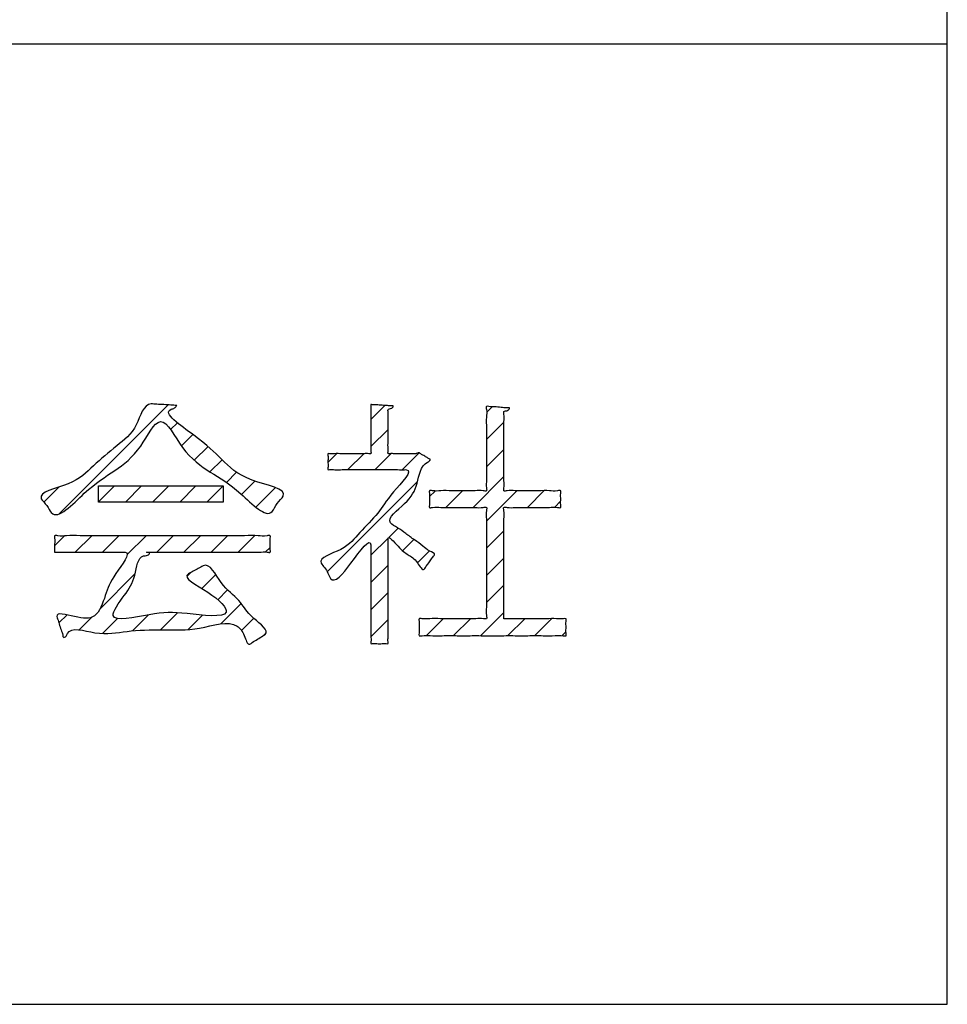
# Model space of a CAD drawing. Units: millimetres. Extents: x 0 to 1050, y 0 to 1485.
# Drawn here: x 952 to 1000, y 50 to 101 of the extents above; entities that cross this region are included whole.
import ezdxf

# ---------------------------------------------------------------- set-up
doc = ezdxf.new("R2010")
doc.units = ezdxf.units.MM
doc.layers.add('1', color=7, linetype='Continuous')
doc.layers.add('_U_30EC_U_30A4_U_30E4_U_30FC_1', color=7, linetype='Continuous')
pattern_1 = [(45, (0, 0), (-0.28284271, 0), [])]

# ---------------------------------------------------------------- blocks, each defined once
blk = doc.blocks.new('開示A4__22')
at = {"layer": '1', "linetype": 'Continuous'}
h = blk.add_hatch(dxfattribs=at)
h.set_pattern_fill('CUSTOM5', color=2, scale=0.1, angle=45, pattern_type=2)
h.set_pattern_definition(pattern_1)
edge = h.paths.add_edge_path()
edge.add_spline(control_points=[(191.974, 16.235), (191.968, 16.225), (191.955, 16.204), (191.795, 16.171), (192.232, 15.882), (192.435, 15.68), (192.682, 15.437), (193.183, 15.36), (193.013, 15.219), (192.938, 15.017), (192.613, 15.37), (192.328, 15.532), (192.034, 15.737), (191.808, 16.218), (191.599, 15.753), (191.321, 15.544), (191.037, 15.374), (190.708, 15.001), (190.628, 15.197), (190.476, 15.325), (190.908, 15.405), (191.096, 15.6), (191.347, 15.816), (191.571, 15.982), (191.626, 16.261), (191.749, 16.247), (191.806, 16.245), (191.876, 16.24), (191.933, 16.237), (191.964, 16.235), (191.974, 16.235)], knot_values=[0, 0, 0, 0, 0.033523, 0.071322, 0.427887, 0.811687, 1.19819, 1.56138, 1.659983, 1.759316, 2.13272, 2.525233, 2.910815, 3.265244, 3.592607, 3.964386, 4.359942, 4.758154, 4.843847, 4.93665, 5.256617, 5.581707, 5.899719, 6.198363, 6.466301, 6.493895, 6.559697, 6.638235, 6.704036, 6.731631, 6.731631, 6.731631, 6.731631], degree=3, periodic=0)
h = blk.add_hatch(dxfattribs=at)
h.set_pattern_fill('CUSTOM3', color=2, scale=0.1, angle=45, pattern_type=2)
h.set_pattern_definition(pattern_1)
edge = h.paths.add_edge_path()
edge.add_spline(control_points=[(194.617, 15.67), (194.613, 15.665), (194.606, 15.652), (194.513, 15.616), (194.489, 15.401), (194.386, 15.222), (194.122, 15.036), (194.285, 14.96), (194.361, 14.899), (194.449, 14.835), (194.539, 14.775), (194.588, 14.721), (194.675, 14.693), (194.641, 14.657), (194.621, 14.626), (194.592, 14.585), (194.569, 14.555), (194.538, 14.502), (194.473, 14.627), (194.38, 14.682), (194.295, 14.739), (194.172, 14.897), (194.176, 14.82), (194.175, 14.774), (194.176, 14.696), (194.176, 14.599), (194.176, 14.487), (194.176, 14.365), (194.176, 14.241), (194.176, 14.12), (194.176, 14.007), (194.175, 13.911), (194.178, 13.831), (194.172, 13.788), (194.181, 13.75), (194.145, 13.758), (194.112, 13.753), (194.06, 13.754), (194.027, 13.758), (193.991, 13.75), (194.001, 13.791), (193.994, 13.838), (193.997, 13.924), (193.996, 14.026), (193.996, 14.145), (193.996, 14.27), (193.996, 14.395), (193.996, 14.513), (193.996, 14.616), (193.997, 14.699), (193.996, 14.751), (193.999, 14.879), (193.783, 14.58), (193.602, 14.353), (193.549, 14.494), (193.52, 14.543), (193.42, 14.646), (193.741, 14.727), (193.869, 14.911), (194.091, 15.119), (194.177, 15.293), (194.455, 15.57), (194.335, 15.565), (194.286, 15.566), (194.21, 15.566), (194.117, 15.566), (194.012, 15.566), (193.903, 15.566), (193.798, 15.566), (193.706, 15.567), (193.627, 15.563), (193.584, 15.57), (193.545, 15.561), (193.553, 15.594), (193.549, 15.625), (193.549, 15.672), (193.553, 15.703), (193.545, 15.737), (193.583, 15.727), (193.624, 15.734), (193.695, 15.731), (193.773, 15.732), (193.851, 15.732), (193.922, 15.73), (193.962, 15.736), (194.001, 15.727), (193.993, 15.763), (193.998, 15.801), (193.996, 15.869), (193.997, 15.946), (193.996, 16.028), (193.997, 16.105), (193.994, 16.173), (194, 16.211), (193.992, 16.248), (194.026, 16.238), (194.059, 16.241), (194.113, 16.235), (194.166, 16.234), (194.2, 16.228), (194.239, 16.233), (194.212, 16.193), (194.171, 16.204), (194.178, 16.159), (194.174, 16.114), (194.176, 16.042), (194.175, 15.962), (194.177, 15.882), (194.173, 15.808), (194.18, 15.767), (194.17, 15.728), (194.203, 15.735), (194.236, 15.73), (194.292, 15.732), (194.349, 15.732), (194.402, 15.731), (194.44, 15.733), (194.462, 15.73), (194.475, 15.736), (194.486, 15.738), (194.499, 15.745), (194.515, 15.729), (194.541, 15.717), (194.573, 15.696), (194.599, 15.681), (194.613, 15.673), (194.617, 15.67)], knot_values=[0, 0, 0, 0, 0.019558, 0.042649, 0.286361, 0.534495, 0.784224, 0.873732, 0.980383, 1.092842, 1.199761, 1.289789, 1.351574, 1.370727, 1.416401, 1.470915, 1.516589, 1.535742, 1.634217, 1.760283, 1.897967, 2.031216, 2.04969, 2.101116, 2.179503, 2.278859, 2.393194, 2.516517, 2.642835, 2.766157, 2.880492, 2.979849, 3.058236, 3.109661, 3.128135, 3.146784, 3.191254, 3.244332, 3.288803, 3.307452, 3.327718, 3.383748, 3.468389, 3.574488, 3.694893, 3.82245, 3.950007, 4.070412, 4.176511, 4.261152, 4.317182, 4.337448, 4.620011, 4.885097, 4.945373, 5.014108, 5.070482, 5.319247, 5.584812, 5.859001, 6.133747, 6.401732, 6.420737, 6.472846, 6.550703, 6.646951, 6.754234, 6.865196, 6.972479, 7.068728, 7.146585, 7.198694, 7.217698, 7.23495, 7.27609, 7.325192, 7.366331, 7.383583, 7.402779, 7.453386, 7.524935, 7.606953, 7.688972, 7.76052, 7.811128, 7.830323, 7.847844, 7.894799, 7.962779, 8.043374, 8.128174, 8.208769, 8.276749, 8.323704, 8.341225, 8.358498, 8.401679, 8.457815, 8.513951, 8.557133, 8.574405, 8.602341, 8.643456, 8.663225, 8.715345, 8.789032, 8.873502, 8.957972, 9.031659, 9.083779, 9.103548, 9.11955, 9.160818, 9.217244, 9.278724, 9.335151, 9.376419, 9.39242, 9.401196, 9.417494, 9.42627, 9.440875, 9.475702, 9.517271, 9.552098, 9.566703, 9.566703, 9.566703, 9.566703], degree=3, periodic=0)
h = blk.add_hatch(dxfattribs=at)
h.set_pattern_fill('CUSTOM2', color=2, scale=0.1, angle=45, pattern_type=2)
h.set_pattern_definition(pattern_1)
edge = h.paths.add_edge_path()
edge.add_spline(control_points=[(195.382, 14.014), (195.391, 14.014), (195.425, 14.014), (195.493, 14.014), (195.592, 14.014), (195.706, 14.014), (195.819, 14.013), (195.921, 14.017), (195.981, 14.008), (196.037, 14.022), (196.025, 13.971), (196.033, 13.926), (196.025, 13.881), (196.037, 13.829), (195.975, 13.844), (195.906, 13.834), (195.778, 13.839), (195.626, 13.837), (195.45, 13.838), (195.264, 13.837), (195.079, 13.838), (194.903, 13.837), (194.751, 13.839), (194.623, 13.834), (194.554, 13.844), (194.492, 13.829), (194.504, 13.881), (194.496, 13.926), (194.504, 13.971), (194.492, 14.022), (194.553, 14.007), (194.616, 14.018), (194.728, 14.013), (194.85, 14.014), (194.972, 14.015), (195.083, 14.011), (195.148, 14.02), (195.209, 14.006), (195.193, 14.072), (195.204, 14.144), (195.199, 14.275), (195.201, 14.426), (195.2, 14.593), (195.201, 14.761), (195.199, 14.912), (195.204, 15.042), (195.193, 15.115), (195.209, 15.182), (195.143, 15.166), (195.076, 15.176), (194.962, 15.171), (194.845, 15.174), (194.731, 15.169), (194.664, 15.18), (194.599, 15.163), (194.611, 15.215), (194.603, 15.26), (194.611, 15.304), (194.599, 15.356), (194.664, 15.339), (194.731, 15.35), (194.845, 15.345), (194.962, 15.348), (195.076, 15.343), (195.143, 15.353), (195.208, 15.337), (195.194, 15.399), (195.204, 15.466), (195.199, 15.582), (195.201, 15.714), (195.2, 15.856), (195.202, 15.988), (195.196, 16.105), (195.207, 16.169), (195.192, 16.231), (195.241, 16.217), (195.285, 16.22), (195.354, 16.215), (195.396, 16.206), (195.449, 16.214), (195.421, 16.171), (195.375, 16.183), (195.387, 16.122), (195.38, 16.058), (195.383, 15.949), (195.382, 15.825), (195.382, 15.692), (195.383, 15.568), (195.379, 15.459), (195.388, 15.396), (195.375, 15.337), (195.439, 15.354), (195.506, 15.343), (195.62, 15.348), (195.736, 15.345), (195.85, 15.35), (195.916, 15.339), (195.981, 15.355), (195.969, 15.304), (195.977, 15.26), (195.969, 15.215), (195.981, 15.164), (195.916, 15.18), (195.85, 15.169), (195.736, 15.174), (195.62, 15.171), (195.506, 15.176), (195.439, 15.166), (195.373, 15.181), (195.389, 15.115), (195.378, 15.042), (195.384, 14.912), (195.382, 14.761), (195.382, 14.593), (195.382, 14.427), (195.382, 14.274), (195.382, 14.148), (195.382, 14.065), (195.382, 14.025), (195.382, 14.014)], knot_values=[0, 0, 0, 0, 0.027819, 0.101159, 0.204847, 0.323709, 0.442571, 0.546259, 0.619599, 0.647418, 0.675006, 0.7357, 0.796395, 0.823983, 0.854093, 0.93734, 1.063095, 1.220731, 1.399622, 1.58914, 1.778658, 1.957549, 2.115186, 2.240941, 2.324187, 2.354298, 2.381886, 2.44258, 2.503275, 2.530863, 2.560984, 2.640394, 2.752663, 2.881362, 3.01006, 3.122329, 3.201739, 3.23186, 3.264298, 3.352344, 3.482095, 3.639651, 3.811108, 3.982565, 4.140121, 4.269872, 4.357918, 4.390356, 4.423256, 4.508105, 4.624122, 4.750528, 4.866545, 4.951393, 4.984294, 5.011451, 5.071196, 5.130942, 5.158099, 5.190999, 5.275847, 5.391864, 5.518271, 5.634288, 5.719136, 5.752037, 5.782131, 5.862784, 5.97955, 6.117984, 6.263641, 6.402075, 6.518842, 6.599495, 6.629589, 6.654403, 6.713575, 6.7842, 6.843372, 6.868186, 6.896246, 6.939586, 6.967847, 7.043584, 7.153234, 7.283232, 7.420012, 7.550009, 7.659659, 7.735397, 7.763657, 7.79641, 7.880876, 7.996371, 8.122208, 8.237703, 8.32217, 8.354922, 8.382079, 8.441824, 8.50157, 8.528727, 8.561479, 8.645945, 8.76144, 8.887278, 9.002772, 9.087239, 9.119991, 9.152429, 9.240475, 9.370226, 9.527781, 9.699239, 9.870696, 10.028252, 10.158003, 10.246049, 10.278487, 10.278487, 10.278487, 10.278487], degree=3, periodic=0)
h = blk.add_hatch(dxfattribs=at)
h.set_pattern_fill('CUSTOM0', color=2, scale=0.1, angle=45, pattern_type=2)
h.set_pattern_definition(pattern_1)
h.paths.add_polyline_path([(192.458, 15.397), (192.458, 15.229), (191.16, 15.229), (191.16, 15.397)])
h = blk.add_hatch(dxfattribs=at)
h.set_pattern_fill('CUSTOM4', color=2, scale=0.1, angle=45, pattern_type=2)
h.set_pattern_definition(pattern_1)
edge = h.paths.add_edge_path()
edge.add_spline(control_points=[(190.703, 14.707), (190.703, 14.716), (190.703, 14.744), (190.701, 14.794), (190.707, 14.837), (190.696, 14.887), (190.763, 14.87), (190.839, 14.883), (190.983, 14.876), (191.157, 14.879), (191.364, 14.878), (191.589, 14.878), (191.825, 14.878), (192.061, 14.878), (192.286, 14.878), (192.493, 14.879), (192.667, 14.876), (192.811, 14.883), (192.887, 14.87), (192.955, 14.887), (192.943, 14.837), (192.951, 14.793), (192.943, 14.749), (192.955, 14.699), (192.893, 14.714), (192.826, 14.703), (192.701, 14.709), (192.555, 14.706), (192.389, 14.707), (192.219, 14.707), (192.052, 14.707), (191.909, 14.706), (191.777, 14.709), (191.724, 14.704), (191.649, 14.71), (191.677, 14.701), (191.703, 14.697), (191.663, 14.667), (191.571, 14.677), (191.544, 14.43), (191.448, 14.275), (191.192, 13.945), (191.763, 14.084), (192.017, 14.083), (192.628, 13.998), (192.334, 14.297), (192.013, 14.443), (192.131, 14.5), (192.172, 14.524), (192.216, 14.546), (192.317, 14.609), (192.433, 14.351), (192.633, 14.216), (192.727, 14.038), (192.956, 13.88), (192.86, 13.829), (192.817, 13.799), (192.772, 13.775), (192.712, 13.726), (192.679, 13.86), (192.558, 14.016), (192.197, 13.886), (191.839, 13.902), (191.457, 13.893), (191.17, 13.829), (190.859, 13.942), (190.827, 13.831), (190.79, 13.812), (190.787, 13.859), (190.768, 13.898), (190.751, 13.958), (190.738, 14.002), (190.704, 14.091), (190.948, 14.022), (191.144, 14), (191.24, 14.282), (191.295, 14.444), (191.516, 14.714), (191.385, 14.705), (191.311, 14.708), (191.198, 14.707), (191.069, 14.707), (190.94, 14.707), (190.829, 14.707), (190.751, 14.707), (190.713, 14.707), (190.703, 14.707)], knot_values=[0, 0, 0, 0, 0.026753, 0.08561, 0.144467, 0.171221, 0.203942, 0.29556, 0.43626, 0.616225, 0.825639, 1.054686, 1.293548, 1.532411, 1.761458, 1.970872, 2.150837, 2.291537, 2.383155, 2.415876, 2.44263, 2.501487, 2.560344, 2.587097, 2.617068, 2.699247, 2.822033, 2.973822, 3.143015, 3.318008, 3.4872, 3.63899, 3.761775, 3.843954, 3.873926, 3.890813, 3.9077, 3.937961, 3.980984, 4.199086, 4.439444, 4.677588, 5.050698, 5.448212, 5.855291, 6.138575, 6.417435, 6.444551, 6.504208, 6.563864, 6.590981, 6.848609, 7.109612, 7.352911, 7.55783, 7.587519, 7.652834, 7.718149, 7.747838, 7.85488, 7.976511, 8.369488, 8.757515, 9.126072, 9.460639, 9.746696, 9.77757, 9.80705, 9.830377, 9.886003, 9.952396, 10.008022, 10.031349, 10.21357, 10.422035, 10.661546, 10.916938, 11.158329, 11.189827, 11.272866, 11.390267, 11.524848, 11.659429, 11.776829, 11.859868, 11.891366, 11.891366, 11.891366, 11.891366], degree=3, periodic=0)
at = {"layer": '1', "color": 7, "linetype": 'Continuous'}
for p, q in [((200, 10), (200, 148.5)), ((105, 10), (200, 10))]:
    blk.add_line(p, q, dxfattribs=at)
at = {"layer": '1', "color": 2, "linetype": 'Continuous'}
blk.add_line((166, 20), (200, 20), dxfattribs=at)
at = {"layer": '_U_30EC_U_30A4_U_30E4_U_30FC_1', "color": 2, "linetype": 'Continuous'}
blk.add_lwpolyline([(192.458, 15.397), (192.458, 15.229), (191.16, 15.229), (191.16, 15.397), (192.458, 15.397)], close=True, dxfattribs=at)
for points, knots in [([(191.974, 16.235), (191.968, 16.225), (191.955, 16.204), (191.795, 16.171), (192.232, 15.882), (192.435, 15.68), (192.682, 15.437), (193.183, 15.36), (193.013, 15.219), (192.938, 15.017), (192.613, 15.37), (192.328, 15.532), (192.034, 15.737), (191.808, 16.218), (191.599, 15.753), (191.321, 15.544), (191.037, 15.374), (190.708, 15.001), (190.628, 15.197), (190.476, 15.325), (190.908, 15.405), (191.096, 15.6), (191.347, 15.816), (191.571, 15.982), (191.626, 16.261), (191.749, 16.247), (191.806, 16.245), (191.876, 16.24), (191.933, 16.237), (191.964, 16.235), (191.974, 16.235)], [0, 0, 0, 0, 0.033523, 0.071322, 0.427887, 0.811687, 1.19819, 1.56138, 1.659983, 1.759316, 2.13272, 2.525233, 2.910815, 3.265244, 3.592607, 3.964386, 4.359942, 4.758154, 4.843847, 4.93665, 5.256617, 5.581707, 5.899719, 6.198363, 6.466301, 6.493895, 6.559697, 6.638235, 6.704036, 6.731631, 6.731631, 6.731631, 6.731631]), ([(194.617, 15.67), (194.613, 15.665), (194.606, 15.652), (194.513, 15.616), (194.489, 15.401), (194.386, 15.222), (194.122, 15.036), (194.285, 14.96), (194.361, 14.899), (194.449, 14.835), (194.539, 14.775), (194.588, 14.721), (194.675, 14.693), (194.641, 14.657), (194.621, 14.626), (194.592, 14.585), (194.569, 14.555), (194.538, 14.502), (194.473, 14.627), (194.38, 14.682), (194.295, 14.739), (194.172, 14.897), (194.176, 14.82), (194.175, 14.774), (194.176, 14.696), (194.176, 14.599), (194.176, 14.487), (194.176, 14.365), (194.176, 14.241), (194.176, 14.12), (194.176, 14.007), (194.175, 13.911), (194.178, 13.831), (194.172, 13.788), (194.181, 13.75), (194.145, 13.758), (194.112, 13.753), (194.06, 13.754), (194.027, 13.758), (193.991, 13.75), (194.001, 13.791), (193.994, 13.838), (193.997, 13.924), (193.996, 14.026), (193.996, 14.145), (193.996, 14.27), (193.996, 14.395), (193.996, 14.513), (193.996, 14.616), (193.997, 14.699), (193.996, 14.751), (193.999, 14.879), (193.783, 14.58), (193.602, 14.353), (193.549, 14.494), (193.52, 14.543), (193.42, 14.646), (193.741, 14.727), (193.869, 14.911), (194.091, 15.119), (194.177, 15.293), (194.455, 15.57), (194.335, 15.565), (194.286, 15.566), (194.21, 15.566), (194.117, 15.566), (194.012, 15.566), (193.903, 15.566), (193.798, 15.566), (193.706, 15.567), (193.627, 15.563), (193.584, 15.57), (193.545, 15.561), (193.553, 15.594), (193.549, 15.625), (193.549, 15.672), (193.553, 15.703), (193.545, 15.737), (193.583, 15.727), (193.624, 15.734), (193.695, 15.731), (193.773, 15.732), (193.851, 15.732), (193.922, 15.73), (193.962, 15.736), (194.001, 15.727), (193.993, 15.763), (193.998, 15.801), (193.996, 15.869), (193.997, 15.946), (193.996, 16.028), (193.997, 16.105), (193.994, 16.173), (194, 16.211), (193.992, 16.248), (194.026, 16.238), (194.059, 16.241), (194.113, 16.235), (194.166, 16.234), (194.2, 16.228), (194.239, 16.233), (194.212, 16.193), (194.171, 16.204), (194.178, 16.159), (194.174, 16.114), (194.176, 16.042), (194.175, 15.962), (194.177, 15.882), (194.173, 15.808), (194.18, 15.767), (194.17, 15.728), (194.203, 15.735), (194.236, 15.73), (194.292, 15.732), (194.349, 15.732), (194.402, 15.731), (194.44, 15.733), (194.462, 15.73), (194.475, 15.736), (194.486, 15.738), (194.499, 15.745), (194.515, 15.729), (194.541, 15.717), (194.573, 15.696), (194.599, 15.681), (194.613, 15.673), (194.617, 15.67)], [0, 0, 0, 0, 0.019558, 0.042649, 0.286361, 0.534495, 0.784224, 0.873732, 0.980383, 1.092842, 1.199761, 1.289789, 1.351574, 1.370727, 1.416401, 1.470915, 1.516589, 1.535742, 1.634217, 1.760283, 1.897967, 2.031216, 2.04969, 2.101116, 2.179503, 2.278859, 2.393194, 2.516517, 2.642835, 2.766157, 2.880492, 2.979849, 3.058236, 3.109661, 3.128135, 3.146784, 3.191254, 3.244332, 3.288803, 3.307452, 3.327718, 3.383748, 3.468389, 3.574488, 3.694893, 3.82245, 3.950007, 4.070412, 4.176511, 4.261152, 4.317182, 4.337448, 4.620011, 4.885097, 4.945373, 5.014108, 5.070482, 5.319247, 5.584812, 5.859001, 6.133747, 6.401732, 6.420737, 6.472846, 6.550703, 6.646951, 6.754234, 6.865196, 6.972479, 7.068728, 7.146585, 7.198694, 7.217698, 7.23495, 7.27609, 7.325192, 7.366331, 7.383583, 7.402779, 7.453386, 7.524935, 7.606953, 7.688972, 7.76052, 7.811128, 7.830323, 7.847844, 7.894799, 7.962779, 8.043374, 8.128174, 8.208769, 8.276749, 8.323704, 8.341225, 8.358498, 8.401679, 8.457815, 8.513951, 8.557133, 8.574405, 8.602341, 8.643456, 8.663225, 8.715345, 8.789032, 8.873502, 8.957972, 9.031659, 9.083779, 9.103548, 9.11955, 9.160818, 9.217244, 9.278724, 9.335151, 9.376419, 9.39242, 9.401196, 9.417494, 9.42627, 9.440875, 9.475702, 9.517271, 9.552098, 9.566703, 9.566703, 9.566703, 9.566703]), ([(195.382, 14.014), (195.391, 14.014), (195.425, 14.014), (195.493, 14.014), (195.592, 14.014), (195.706, 14.014), (195.819, 14.013), (195.921, 14.017), (195.981, 14.008), (196.037, 14.022), (196.025, 13.971), (196.033, 13.926), (196.025, 13.881), (196.037, 13.829), (195.975, 13.844), (195.906, 13.834), (195.778, 13.839), (195.626, 13.837), (195.45, 13.838), (195.264, 13.837), (195.079, 13.838), (194.903, 13.837), (194.751, 13.839), (194.623, 13.834), (194.554, 13.844), (194.492, 13.829), (194.504, 13.881), (194.496, 13.926), (194.504, 13.971), (194.492, 14.022), (194.553, 14.007), (194.616, 14.018), (194.728, 14.013), (194.85, 14.014), (194.972, 14.015), (195.083, 14.011), (195.148, 14.02), (195.209, 14.006), (195.193, 14.072), (195.204, 14.144), (195.199, 14.275), (195.201, 14.426), (195.2, 14.593), (195.201, 14.761), (195.199, 14.912), (195.204, 15.042), (195.193, 15.115), (195.209, 15.182), (195.143, 15.166), (195.076, 15.176), (194.962, 15.171), (194.845, 15.174), (194.731, 15.169), (194.664, 15.18), (194.599, 15.163), (194.611, 15.215), (194.603, 15.26), (194.611, 15.304), (194.599, 15.356), (194.664, 15.339), (194.731, 15.35), (194.845, 15.345), (194.962, 15.348), (195.076, 15.343), (195.143, 15.353), (195.208, 15.337), (195.194, 15.399), (195.204, 15.466), (195.199, 15.582), (195.201, 15.714), (195.2, 15.856), (195.202, 15.988), (195.196, 16.105), (195.207, 16.169), (195.192, 16.231), (195.241, 16.217), (195.285, 16.22), (195.354, 16.215), (195.396, 16.206), (195.449, 16.214), (195.421, 16.171), (195.375, 16.183), (195.387, 16.122), (195.38, 16.058), (195.383, 15.949), (195.382, 15.825), (195.382, 15.692), (195.383, 15.568), (195.379, 15.459), (195.388, 15.396), (195.375, 15.337), (195.439, 15.354), (195.506, 15.343), (195.62, 15.348), (195.736, 15.345), (195.85, 15.35), (195.916, 15.339), (195.981, 15.355), (195.969, 15.304), (195.977, 15.26), (195.969, 15.215), (195.981, 15.164), (195.916, 15.18), (195.85, 15.169), (195.736, 15.174), (195.62, 15.171), (195.506, 15.176), (195.439, 15.166), (195.373, 15.181), (195.389, 15.115), (195.378, 15.042), (195.384, 14.912), (195.382, 14.761), (195.382, 14.593), (195.382, 14.427), (195.382, 14.274), (195.382, 14.148), (195.382, 14.065), (195.382, 14.025), (195.382, 14.014)], [0, 0, 0, 0, 0.027819, 0.101159, 0.204847, 0.323709, 0.442571, 0.546259, 0.619599, 0.647418, 0.675006, 0.7357, 0.796395, 0.823983, 0.854093, 0.93734, 1.063095, 1.220731, 1.399622, 1.58914, 1.778658, 1.957549, 2.115186, 2.240941, 2.324187, 2.354298, 2.381886, 2.44258, 2.503275, 2.530863, 2.560984, 2.640394, 2.752663, 2.881362, 3.01006, 3.122329, 3.201739, 3.23186, 3.264298, 3.352344, 3.482095, 3.639651, 3.811108, 3.982565, 4.140121, 4.269872, 4.357918, 4.390356, 4.423256, 4.508105, 4.624122, 4.750528, 4.866545, 4.951393, 4.984294, 5.011451, 5.071196, 5.130942, 5.158099, 5.190999, 5.275847, 5.391864, 5.518271, 5.634288, 5.719136, 5.752037, 5.782131, 5.862784, 5.97955, 6.117984, 6.263641, 6.402075, 6.518842, 6.599495, 6.629589, 6.654403, 6.713575, 6.7842, 6.843372, 6.868186, 6.896246, 6.939586, 6.967847, 7.043584, 7.153234, 7.283232, 7.420012, 7.550009, 7.659659, 7.735397, 7.763657, 7.79641, 7.880876, 7.996371, 8.122208, 8.237703, 8.32217, 8.354922, 8.382079, 8.441824, 8.50157, 8.528727, 8.561479, 8.645945, 8.76144, 8.887278, 9.002772, 9.087239, 9.119991, 9.152429, 9.240475, 9.370226, 9.527781, 9.699239, 9.870696, 10.028252, 10.158003, 10.246049, 10.278487, 10.278487, 10.278487, 10.278487]), ([(190.703, 14.707), (190.703, 14.716), (190.703, 14.744), (190.701, 14.794), (190.707, 14.837), (190.696, 14.887), (190.763, 14.87), (190.839, 14.883), (190.983, 14.876), (191.157, 14.879), (191.364, 14.878), (191.589, 14.878), (191.825, 14.878), (192.061, 14.878), (192.286, 14.878), (192.493, 14.879), (192.667, 14.876), (192.811, 14.883), (192.887, 14.87), (192.955, 14.887), (192.943, 14.837), (192.951, 14.793), (192.943, 14.749), (192.955, 14.699), (192.893, 14.714), (192.826, 14.703), (192.701, 14.709), (192.555, 14.706), (192.389, 14.707), (192.219, 14.707), (192.052, 14.707), (191.909, 14.706), (191.777, 14.709), (191.724, 14.704), (191.649, 14.71), (191.677, 14.701), (191.703, 14.697), (191.663, 14.667), (191.571, 14.677), (191.544, 14.43), (191.448, 14.275), (191.192, 13.945), (191.763, 14.084), (192.017, 14.083), (192.628, 13.998), (192.334, 14.297), (192.013, 14.443), (192.131, 14.5), (192.172, 14.524), (192.216, 14.546), (192.317, 14.609), (192.433, 14.351), (192.633, 14.216), (192.727, 14.038), (192.956, 13.88), (192.86, 13.829), (192.817, 13.799), (192.772, 13.775), (192.712, 13.726), (192.679, 13.86), (192.558, 14.016), (192.197, 13.886), (191.839, 13.902), (191.457, 13.893), (191.17, 13.829), (190.859, 13.942), (190.827, 13.831), (190.79, 13.812), (190.787, 13.859), (190.768, 13.898), (190.751, 13.958), (190.738, 14.002), (190.704, 14.091), (190.948, 14.022), (191.144, 14), (191.24, 14.282), (191.295, 14.444), (191.516, 14.714), (191.385, 14.705), (191.311, 14.708), (191.198, 14.707), (191.069, 14.707), (190.94, 14.707), (190.829, 14.707), (190.751, 14.707), (190.713, 14.707), (190.703, 14.707)], [0, 0, 0, 0, 0.026753, 0.08561, 0.144467, 0.171221, 0.203942, 0.29556, 0.43626, 0.616225, 0.825639, 1.054686, 1.293548, 1.532411, 1.761458, 1.970872, 2.150837, 2.291537, 2.383155, 2.415876, 2.44263, 2.501487, 2.560344, 2.587097, 2.617068, 2.699247, 2.822033, 2.973822, 3.143015, 3.318008, 3.4872, 3.63899, 3.761775, 3.843954, 3.873926, 3.890813, 3.9077, 3.937961, 3.980984, 4.199086, 4.439444, 4.677588, 5.050698, 5.448212, 5.855291, 6.138575, 6.417435, 6.444551, 6.504208, 6.563864, 6.590981, 6.848609, 7.109612, 7.352911, 7.55783, 7.587519, 7.652834, 7.718149, 7.747838, 7.85488, 7.976511, 8.369488, 8.757515, 9.126072, 9.460639, 9.746696, 9.77757, 9.80705, 9.830377, 9.886003, 9.952396, 10.008022, 10.031349, 10.21357, 10.422035, 10.661546, 10.916938, 11.158329, 11.189827, 11.272866, 11.390267, 11.524848, 11.659429, 11.776829, 11.859868, 11.891366, 11.891366, 11.891366, 11.891366])]:
    blk.add_open_spline(points, degree=3, knots=knots, dxfattribs=at)
blk = doc.blocks.new('開示A4__77')
at = {"layer": '1', "linetype": 'Continuous'}
h = blk.add_hatch(dxfattribs=at)
h.set_pattern_fill('CUSTOM24', color=2, scale=0.1, angle=45, pattern_type=2)
h.set_pattern_definition(pattern_1)
edge = h.paths.add_edge_path()
edge.add_spline(control_points=[(191.974, 16.235), (191.968, 16.225), (191.955, 16.204), (191.795, 16.171), (192.232, 15.882), (192.435, 15.68), (192.682, 15.437), (193.183, 15.36), (193.013, 15.219), (192.938, 15.017), (192.613, 15.37), (192.328, 15.532), (192.034, 15.737), (191.808, 16.218), (191.599, 15.753), (191.321, 15.544), (191.037, 15.374), (190.708, 15.001), (190.628, 15.197), (190.476, 15.325), (190.908, 15.405), (191.096, 15.6), (191.347, 15.816), (191.571, 15.982), (191.626, 16.261), (191.749, 16.247), (191.806, 16.245), (191.876, 16.24), (191.933, 16.237), (191.964, 16.235), (191.974, 16.235)], knot_values=[0, 0, 0, 0, 0.033523, 0.071322, 0.427887, 0.811687, 1.19819, 1.56138, 1.659983, 1.759316, 2.13272, 2.525233, 2.910815, 3.265244, 3.592607, 3.964386, 4.359942, 4.758154, 4.843847, 4.93665, 5.256617, 5.581707, 5.899719, 6.198363, 6.466301, 6.493895, 6.559697, 6.638235, 6.704036, 6.731631, 6.731631, 6.731631, 6.731631], degree=3, periodic=0)
h = blk.add_hatch(dxfattribs=at)
h.set_pattern_fill('CUSTOM26', color=2, scale=0.1, angle=45, pattern_type=2)
h.set_pattern_definition(pattern_1)
edge = h.paths.add_edge_path()
edge.add_spline(control_points=[(194.617, 15.67), (194.613, 15.665), (194.606, 15.652), (194.513, 15.616), (194.489, 15.401), (194.386, 15.222), (194.122, 15.036), (194.285, 14.96), (194.361, 14.899), (194.449, 14.835), (194.539, 14.775), (194.588, 14.721), (194.675, 14.693), (194.641, 14.657), (194.621, 14.626), (194.592, 14.585), (194.569, 14.555), (194.538, 14.502), (194.473, 14.627), (194.38, 14.682), (194.295, 14.739), (194.172, 14.897), (194.176, 14.82), (194.175, 14.774), (194.176, 14.696), (194.176, 14.599), (194.176, 14.487), (194.176, 14.365), (194.176, 14.241), (194.176, 14.12), (194.176, 14.007), (194.175, 13.911), (194.178, 13.831), (194.172, 13.788), (194.181, 13.75), (194.145, 13.758), (194.112, 13.753), (194.06, 13.754), (194.027, 13.758), (193.991, 13.75), (194.001, 13.791), (193.994, 13.838), (193.997, 13.924), (193.996, 14.026), (193.996, 14.145), (193.996, 14.27), (193.996, 14.395), (193.996, 14.513), (193.996, 14.616), (193.997, 14.699), (193.996, 14.751), (193.999, 14.879), (193.783, 14.58), (193.602, 14.353), (193.549, 14.494), (193.52, 14.543), (193.42, 14.646), (193.741, 14.727), (193.869, 14.911), (194.091, 15.119), (194.177, 15.293), (194.455, 15.57), (194.335, 15.565), (194.286, 15.566), (194.21, 15.566), (194.117, 15.566), (194.012, 15.566), (193.903, 15.566), (193.798, 15.566), (193.706, 15.567), (193.627, 15.563), (193.584, 15.57), (193.545, 15.561), (193.553, 15.594), (193.549, 15.625), (193.549, 15.672), (193.553, 15.703), (193.545, 15.737), (193.583, 15.727), (193.624, 15.734), (193.695, 15.731), (193.773, 15.732), (193.851, 15.732), (193.922, 15.73), (193.962, 15.736), (194.001, 15.727), (193.993, 15.763), (193.998, 15.801), (193.996, 15.869), (193.997, 15.946), (193.996, 16.028), (193.997, 16.105), (193.994, 16.173), (194, 16.211), (193.992, 16.248), (194.026, 16.238), (194.059, 16.241), (194.113, 16.235), (194.166, 16.234), (194.2, 16.228), (194.239, 16.233), (194.212, 16.193), (194.171, 16.204), (194.178, 16.159), (194.174, 16.114), (194.176, 16.042), (194.175, 15.962), (194.177, 15.882), (194.173, 15.808), (194.18, 15.767), (194.17, 15.728), (194.203, 15.735), (194.236, 15.73), (194.292, 15.732), (194.349, 15.732), (194.402, 15.731), (194.44, 15.733), (194.462, 15.73), (194.475, 15.736), (194.486, 15.738), (194.499, 15.745), (194.515, 15.729), (194.541, 15.717), (194.573, 15.696), (194.599, 15.681), (194.613, 15.673), (194.617, 15.67)], knot_values=[0, 0, 0, 0, 0.019558, 0.042649, 0.286361, 0.534495, 0.784224, 0.873732, 0.980383, 1.092842, 1.199761, 1.289789, 1.351574, 1.370727, 1.416401, 1.470915, 1.516589, 1.535742, 1.634217, 1.760283, 1.897967, 2.031216, 2.04969, 2.101116, 2.179503, 2.278859, 2.393194, 2.516517, 2.642835, 2.766157, 2.880492, 2.979849, 3.058236, 3.109661, 3.128135, 3.146784, 3.191254, 3.244332, 3.288803, 3.307452, 3.327718, 3.383748, 3.468389, 3.574488, 3.694893, 3.82245, 3.950007, 4.070412, 4.176511, 4.261152, 4.317182, 4.337448, 4.620011, 4.885097, 4.945373, 5.014108, 5.070482, 5.319247, 5.584812, 5.859001, 6.133747, 6.401732, 6.420737, 6.472846, 6.550703, 6.646951, 6.754234, 6.865196, 6.972479, 7.068728, 7.146585, 7.198694, 7.217698, 7.23495, 7.27609, 7.325192, 7.366331, 7.383583, 7.402779, 7.453386, 7.524935, 7.606953, 7.688972, 7.76052, 7.811128, 7.830323, 7.847844, 7.894799, 7.962779, 8.043374, 8.128174, 8.208769, 8.276749, 8.323704, 8.341225, 8.358498, 8.401679, 8.457815, 8.513951, 8.557133, 8.574405, 8.602341, 8.643456, 8.663225, 8.715345, 8.789032, 8.873502, 8.957972, 9.031659, 9.083779, 9.103548, 9.11955, 9.160818, 9.217244, 9.278724, 9.335151, 9.376419, 9.39242, 9.401196, 9.417494, 9.42627, 9.440875, 9.475702, 9.517271, 9.552098, 9.566703, 9.566703, 9.566703, 9.566703], degree=3, periodic=0)
h = blk.add_hatch(dxfattribs=at)
h.set_pattern_fill('CUSTOM27', color=2, scale=0.1, angle=45, pattern_type=2)
h.set_pattern_definition(pattern_1)
edge = h.paths.add_edge_path()
edge.add_spline(control_points=[(195.382, 14.014), (195.391, 14.014), (195.425, 14.014), (195.493, 14.014), (195.592, 14.014), (195.706, 14.014), (195.819, 14.013), (195.921, 14.017), (195.981, 14.008), (196.037, 14.022), (196.025, 13.971), (196.033, 13.926), (196.025, 13.881), (196.037, 13.829), (195.975, 13.844), (195.906, 13.834), (195.778, 13.839), (195.626, 13.837), (195.45, 13.838), (195.264, 13.837), (195.079, 13.838), (194.903, 13.837), (194.751, 13.839), (194.623, 13.834), (194.554, 13.844), (194.492, 13.829), (194.504, 13.881), (194.496, 13.926), (194.504, 13.971), (194.492, 14.022), (194.553, 14.007), (194.616, 14.018), (194.728, 14.013), (194.85, 14.014), (194.972, 14.015), (195.083, 14.011), (195.148, 14.02), (195.209, 14.006), (195.193, 14.072), (195.204, 14.144), (195.199, 14.275), (195.201, 14.426), (195.2, 14.593), (195.201, 14.761), (195.199, 14.912), (195.204, 15.042), (195.193, 15.115), (195.209, 15.182), (195.143, 15.166), (195.076, 15.176), (194.962, 15.171), (194.845, 15.174), (194.731, 15.169), (194.664, 15.18), (194.599, 15.163), (194.611, 15.215), (194.603, 15.26), (194.611, 15.304), (194.599, 15.356), (194.664, 15.339), (194.731, 15.35), (194.845, 15.345), (194.962, 15.348), (195.076, 15.343), (195.143, 15.353), (195.208, 15.337), (195.194, 15.399), (195.204, 15.466), (195.199, 15.582), (195.201, 15.714), (195.2, 15.856), (195.202, 15.988), (195.196, 16.105), (195.207, 16.169), (195.192, 16.231), (195.241, 16.217), (195.285, 16.22), (195.354, 16.215), (195.396, 16.206), (195.449, 16.214), (195.421, 16.171), (195.375, 16.183), (195.387, 16.122), (195.38, 16.058), (195.383, 15.949), (195.382, 15.825), (195.382, 15.692), (195.383, 15.568), (195.379, 15.459), (195.388, 15.396), (195.375, 15.337), (195.439, 15.354), (195.506, 15.343), (195.62, 15.348), (195.736, 15.345), (195.85, 15.35), (195.916, 15.339), (195.981, 15.355), (195.969, 15.304), (195.977, 15.26), (195.969, 15.215), (195.981, 15.164), (195.916, 15.18), (195.85, 15.169), (195.736, 15.174), (195.62, 15.171), (195.506, 15.176), (195.439, 15.166), (195.373, 15.181), (195.389, 15.115), (195.378, 15.042), (195.384, 14.912), (195.382, 14.761), (195.382, 14.593), (195.382, 14.427), (195.382, 14.274), (195.382, 14.148), (195.382, 14.065), (195.382, 14.025), (195.382, 14.014)], knot_values=[0, 0, 0, 0, 0.027819, 0.101159, 0.204847, 0.323709, 0.442571, 0.546259, 0.619599, 0.647418, 0.675006, 0.7357, 0.796395, 0.823983, 0.854093, 0.93734, 1.063095, 1.220731, 1.399622, 1.58914, 1.778658, 1.957549, 2.115186, 2.240941, 2.324187, 2.354298, 2.381886, 2.44258, 2.503275, 2.530863, 2.560984, 2.640394, 2.752663, 2.881362, 3.01006, 3.122329, 3.201739, 3.23186, 3.264298, 3.352344, 3.482095, 3.639651, 3.811108, 3.982565, 4.140121, 4.269872, 4.357918, 4.390356, 4.423256, 4.508105, 4.624122, 4.750528, 4.866545, 4.951393, 4.984294, 5.011451, 5.071196, 5.130942, 5.158099, 5.190999, 5.275847, 5.391864, 5.518271, 5.634288, 5.719136, 5.752037, 5.782131, 5.862784, 5.97955, 6.117984, 6.263641, 6.402075, 6.518842, 6.599495, 6.629589, 6.654403, 6.713575, 6.7842, 6.843372, 6.868186, 6.896246, 6.939586, 6.967847, 7.043584, 7.153234, 7.283232, 7.420012, 7.550009, 7.659659, 7.735397, 7.763657, 7.79641, 7.880876, 7.996371, 8.122208, 8.237703, 8.32217, 8.354922, 8.382079, 8.441824, 8.50157, 8.528727, 8.561479, 8.645945, 8.76144, 8.887278, 9.002772, 9.087239, 9.119991, 9.152429, 9.240475, 9.370226, 9.527781, 9.699239, 9.870696, 10.028252, 10.158003, 10.246049, 10.278487, 10.278487, 10.278487, 10.278487], degree=3, periodic=0)
h = blk.add_hatch(dxfattribs=at)
h.set_pattern_fill('CUSTOM29', color=2, scale=0.1, angle=45, pattern_type=2)
h.set_pattern_definition(pattern_1)
h.paths.add_polyline_path([(192.458, 15.229), (191.16, 15.229), (191.16, 15.397), (192.458, 15.397)])
h = blk.add_hatch(dxfattribs=at)
h.set_pattern_fill('CUSTOM25', color=2, scale=0.1, angle=45, pattern_type=2)
h.set_pattern_definition(pattern_1)
edge = h.paths.add_edge_path()
edge.add_spline(control_points=[(190.703, 14.707), (190.703, 14.716), (190.703, 14.744), (190.701, 14.794), (190.707, 14.837), (190.696, 14.887), (190.763, 14.87), (190.839, 14.883), (190.983, 14.876), (191.157, 14.879), (191.364, 14.878), (191.589, 14.878), (191.825, 14.878), (192.061, 14.878), (192.286, 14.878), (192.493, 14.879), (192.667, 14.876), (192.811, 14.883), (192.887, 14.87), (192.955, 14.887), (192.943, 14.837), (192.951, 14.793), (192.943, 14.749), (192.955, 14.699), (192.893, 14.714), (192.826, 14.703), (192.701, 14.709), (192.555, 14.706), (192.389, 14.707), (192.219, 14.707), (192.052, 14.707), (191.909, 14.706), (191.777, 14.709), (191.724, 14.704), (191.649, 14.71), (191.677, 14.701), (191.703, 14.697), (191.663, 14.667), (191.571, 14.677), (191.544, 14.43), (191.448, 14.275), (191.192, 13.945), (191.763, 14.084), (192.017, 14.083), (192.628, 13.998), (192.334, 14.297), (192.013, 14.443), (192.131, 14.5), (192.172, 14.524), (192.216, 14.546), (192.317, 14.609), (192.433, 14.351), (192.633, 14.216), (192.727, 14.038), (192.956, 13.88), (192.86, 13.829), (192.817, 13.799), (192.772, 13.775), (192.712, 13.726), (192.679, 13.86), (192.558, 14.016), (192.197, 13.886), (191.839, 13.902), (191.457, 13.893), (191.17, 13.829), (190.859, 13.942), (190.827, 13.831), (190.79, 13.812), (190.787, 13.859), (190.768, 13.898), (190.751, 13.958), (190.738, 14.002), (190.704, 14.091), (190.948, 14.022), (191.144, 14), (191.24, 14.282), (191.295, 14.444), (191.516, 14.714), (191.385, 14.705), (191.311, 14.708), (191.198, 14.707), (191.069, 14.707), (190.94, 14.707), (190.829, 14.707), (190.751, 14.707), (190.713, 14.707), (190.703, 14.707)], knot_values=[0, 0, 0, 0, 0.026753, 0.08561, 0.144467, 0.171221, 0.203942, 0.29556, 0.43626, 0.616225, 0.825639, 1.054686, 1.293548, 1.532411, 1.761458, 1.970872, 2.150837, 2.291537, 2.383155, 2.415876, 2.44263, 2.501487, 2.560344, 2.587097, 2.617068, 2.699247, 2.822033, 2.973822, 3.143015, 3.318008, 3.4872, 3.63899, 3.761775, 3.843954, 3.873926, 3.890813, 3.9077, 3.937961, 3.980984, 4.199086, 4.439444, 4.677588, 5.050698, 5.448212, 5.855291, 6.138575, 6.417435, 6.444551, 6.504208, 6.563864, 6.590981, 6.848609, 7.109612, 7.352911, 7.55783, 7.587519, 7.652834, 7.718149, 7.747838, 7.85488, 7.976511, 8.369488, 8.757515, 9.126072, 9.460639, 9.746696, 9.77757, 9.80705, 9.830377, 9.886003, 9.952396, 10.008022, 10.031349, 10.21357, 10.422035, 10.661546, 10.916938, 11.158329, 11.189827, 11.272866, 11.390267, 11.524848, 11.659429, 11.776829, 11.859868, 11.891366, 11.891366, 11.891366, 11.891366], degree=3, periodic=0)
at = {"layer": '1', "color": 7, "linetype": 'Continuous'}
for p, q in [((200, 10), (200, 148.5)), ((105, 10), (200, 10))]:
    blk.add_line(p, q, dxfattribs=at)
at = {"layer": '1', "color": 2, "linetype": 'Continuous'}
blk.add_line((166, 20), (200, 20), dxfattribs=at)
at = {"layer": '_U_30EC_U_30A4_U_30E4_U_30FC_1', "color": 2, "linetype": 'Continuous'}
blk.add_lwpolyline([(191.16, 15.397), (192.458, 15.397), (192.458, 15.229), (191.16, 15.229), (191.16, 15.397)], close=True, dxfattribs=at)
for points, knots in [([(191.974, 16.235), (191.968, 16.225), (191.955, 16.204), (191.795, 16.171), (192.232, 15.882), (192.435, 15.68), (192.682, 15.437), (193.183, 15.36), (193.013, 15.219), (192.938, 15.017), (192.613, 15.37), (192.328, 15.532), (192.034, 15.737), (191.808, 16.218), (191.599, 15.753), (191.321, 15.544), (191.037, 15.374), (190.708, 15.001), (190.628, 15.197), (190.476, 15.325), (190.908, 15.405), (191.096, 15.6), (191.347, 15.816), (191.571, 15.982), (191.626, 16.261), (191.749, 16.247), (191.806, 16.245), (191.876, 16.24), (191.933, 16.237), (191.964, 16.235), (191.974, 16.235)], [0, 0, 0, 0, 0.033523, 0.071322, 0.427887, 0.811687, 1.19819, 1.56138, 1.659983, 1.759316, 2.13272, 2.525233, 2.910815, 3.265244, 3.592607, 3.964386, 4.359942, 4.758154, 4.843847, 4.93665, 5.256617, 5.581707, 5.899719, 6.198363, 6.466301, 6.493895, 6.559697, 6.638235, 6.704036, 6.731631, 6.731631, 6.731631, 6.731631]), ([(194.617, 15.67), (194.613, 15.665), (194.606, 15.652), (194.513, 15.616), (194.489, 15.401), (194.386, 15.222), (194.122, 15.036), (194.285, 14.96), (194.361, 14.899), (194.449, 14.835), (194.539, 14.775), (194.588, 14.721), (194.675, 14.693), (194.641, 14.657), (194.621, 14.626), (194.592, 14.585), (194.569, 14.555), (194.538, 14.502), (194.473, 14.627), (194.38, 14.682), (194.295, 14.739), (194.172, 14.897), (194.176, 14.82), (194.175, 14.774), (194.176, 14.696), (194.176, 14.599), (194.176, 14.487), (194.176, 14.365), (194.176, 14.241), (194.176, 14.12), (194.176, 14.007), (194.175, 13.911), (194.178, 13.831), (194.172, 13.788), (194.181, 13.75), (194.145, 13.758), (194.112, 13.753), (194.06, 13.754), (194.027, 13.758), (193.991, 13.75), (194.001, 13.791), (193.994, 13.838), (193.997, 13.924), (193.996, 14.026), (193.996, 14.145), (193.996, 14.27), (193.996, 14.395), (193.996, 14.513), (193.996, 14.616), (193.997, 14.699), (193.996, 14.751), (193.999, 14.879), (193.783, 14.58), (193.602, 14.353), (193.549, 14.494), (193.52, 14.543), (193.42, 14.646), (193.741, 14.727), (193.869, 14.911), (194.091, 15.119), (194.177, 15.293), (194.455, 15.57), (194.335, 15.565), (194.286, 15.566), (194.21, 15.566), (194.117, 15.566), (194.012, 15.566), (193.903, 15.566), (193.798, 15.566), (193.706, 15.567), (193.627, 15.563), (193.584, 15.57), (193.545, 15.561), (193.553, 15.594), (193.549, 15.625), (193.549, 15.672), (193.553, 15.703), (193.545, 15.737), (193.583, 15.727), (193.624, 15.734), (193.695, 15.731), (193.773, 15.732), (193.851, 15.732), (193.922, 15.73), (193.962, 15.736), (194.001, 15.727), (193.993, 15.763), (193.998, 15.801), (193.996, 15.869), (193.997, 15.946), (193.996, 16.028), (193.997, 16.105), (193.994, 16.173), (194, 16.211), (193.992, 16.248), (194.026, 16.238), (194.059, 16.241), (194.113, 16.235), (194.166, 16.234), (194.2, 16.228), (194.239, 16.233), (194.212, 16.193), (194.171, 16.204), (194.178, 16.159), (194.174, 16.114), (194.176, 16.042), (194.175, 15.962), (194.177, 15.882), (194.173, 15.808), (194.18, 15.767), (194.17, 15.728), (194.203, 15.735), (194.236, 15.73), (194.292, 15.732), (194.349, 15.732), (194.402, 15.731), (194.44, 15.733), (194.462, 15.73), (194.475, 15.736), (194.486, 15.738), (194.499, 15.745), (194.515, 15.729), (194.541, 15.717), (194.573, 15.696), (194.599, 15.681), (194.613, 15.673), (194.617, 15.67)], [0, 0, 0, 0, 0.019558, 0.042649, 0.286361, 0.534495, 0.784224, 0.873732, 0.980383, 1.092842, 1.199761, 1.289789, 1.351574, 1.370727, 1.416401, 1.470915, 1.516589, 1.535742, 1.634217, 1.760283, 1.897967, 2.031216, 2.04969, 2.101116, 2.179503, 2.278859, 2.393194, 2.516517, 2.642835, 2.766157, 2.880492, 2.979849, 3.058236, 3.109661, 3.128135, 3.146784, 3.191254, 3.244332, 3.288803, 3.307452, 3.327718, 3.383748, 3.468389, 3.574488, 3.694893, 3.82245, 3.950007, 4.070412, 4.176511, 4.261152, 4.317182, 4.337448, 4.620011, 4.885097, 4.945373, 5.014108, 5.070482, 5.319247, 5.584812, 5.859001, 6.133747, 6.401732, 6.420737, 6.472846, 6.550703, 6.646951, 6.754234, 6.865196, 6.972479, 7.068728, 7.146585, 7.198694, 7.217698, 7.23495, 7.27609, 7.325192, 7.366331, 7.383583, 7.402779, 7.453386, 7.524935, 7.606953, 7.688972, 7.76052, 7.811128, 7.830323, 7.847844, 7.894799, 7.962779, 8.043374, 8.128174, 8.208769, 8.276749, 8.323704, 8.341225, 8.358498, 8.401679, 8.457815, 8.513951, 8.557133, 8.574405, 8.602341, 8.643456, 8.663225, 8.715345, 8.789032, 8.873502, 8.957972, 9.031659, 9.083779, 9.103548, 9.11955, 9.160818, 9.217244, 9.278724, 9.335151, 9.376419, 9.39242, 9.401196, 9.417494, 9.42627, 9.440875, 9.475702, 9.517271, 9.552098, 9.566703, 9.566703, 9.566703, 9.566703]), ([(195.382, 14.014), (195.391, 14.014), (195.425, 14.014), (195.493, 14.014), (195.592, 14.014), (195.706, 14.014), (195.819, 14.013), (195.921, 14.017), (195.981, 14.008), (196.037, 14.022), (196.025, 13.971), (196.033, 13.926), (196.025, 13.881), (196.037, 13.829), (195.975, 13.844), (195.906, 13.834), (195.778, 13.839), (195.626, 13.837), (195.45, 13.838), (195.264, 13.837), (195.079, 13.838), (194.903, 13.837), (194.751, 13.839), (194.623, 13.834), (194.554, 13.844), (194.492, 13.829), (194.504, 13.881), (194.496, 13.926), (194.504, 13.971), (194.492, 14.022), (194.553, 14.007), (194.616, 14.018), (194.728, 14.013), (194.85, 14.014), (194.972, 14.015), (195.083, 14.011), (195.148, 14.02), (195.209, 14.006), (195.193, 14.072), (195.204, 14.144), (195.199, 14.275), (195.201, 14.426), (195.2, 14.593), (195.201, 14.761), (195.199, 14.912), (195.204, 15.042), (195.193, 15.115), (195.209, 15.182), (195.143, 15.166), (195.076, 15.176), (194.962, 15.171), (194.845, 15.174), (194.731, 15.169), (194.664, 15.18), (194.599, 15.163), (194.611, 15.215), (194.603, 15.26), (194.611, 15.304), (194.599, 15.356), (194.664, 15.339), (194.731, 15.35), (194.845, 15.345), (194.962, 15.348), (195.076, 15.343), (195.143, 15.353), (195.208, 15.337), (195.194, 15.399), (195.204, 15.466), (195.199, 15.582), (195.201, 15.714), (195.2, 15.856), (195.202, 15.988), (195.196, 16.105), (195.207, 16.169), (195.192, 16.231), (195.241, 16.217), (195.285, 16.22), (195.354, 16.215), (195.396, 16.206), (195.449, 16.214), (195.421, 16.171), (195.375, 16.183), (195.387, 16.122), (195.38, 16.058), (195.383, 15.949), (195.382, 15.825), (195.382, 15.692), (195.383, 15.568), (195.379, 15.459), (195.388, 15.396), (195.375, 15.337), (195.439, 15.354), (195.506, 15.343), (195.62, 15.348), (195.736, 15.345), (195.85, 15.35), (195.916, 15.339), (195.981, 15.355), (195.969, 15.304), (195.977, 15.26), (195.969, 15.215), (195.981, 15.164), (195.916, 15.18), (195.85, 15.169), (195.736, 15.174), (195.62, 15.171), (195.506, 15.176), (195.439, 15.166), (195.373, 15.181), (195.389, 15.115), (195.378, 15.042), (195.384, 14.912), (195.382, 14.761), (195.382, 14.593), (195.382, 14.427), (195.382, 14.274), (195.382, 14.148), (195.382, 14.065), (195.382, 14.025), (195.382, 14.014)], [0, 0, 0, 0, 0.027819, 0.101159, 0.204847, 0.323709, 0.442571, 0.546259, 0.619599, 0.647418, 0.675006, 0.7357, 0.796395, 0.823983, 0.854093, 0.93734, 1.063095, 1.220731, 1.399622, 1.58914, 1.778658, 1.957549, 2.115186, 2.240941, 2.324187, 2.354298, 2.381886, 2.44258, 2.503275, 2.530863, 2.560984, 2.640394, 2.752663, 2.881362, 3.01006, 3.122329, 3.201739, 3.23186, 3.264298, 3.352344, 3.482095, 3.639651, 3.811108, 3.982565, 4.140121, 4.269872, 4.357918, 4.390356, 4.423256, 4.508105, 4.624122, 4.750528, 4.866545, 4.951393, 4.984294, 5.011451, 5.071196, 5.130942, 5.158099, 5.190999, 5.275847, 5.391864, 5.518271, 5.634288, 5.719136, 5.752037, 5.782131, 5.862784, 5.97955, 6.117984, 6.263641, 6.402075, 6.518842, 6.599495, 6.629589, 6.654403, 6.713575, 6.7842, 6.843372, 6.868186, 6.896246, 6.939586, 6.967847, 7.043584, 7.153234, 7.283232, 7.420012, 7.550009, 7.659659, 7.735397, 7.763657, 7.79641, 7.880876, 7.996371, 8.122208, 8.237703, 8.32217, 8.354922, 8.382079, 8.441824, 8.50157, 8.528727, 8.561479, 8.645945, 8.76144, 8.887278, 9.002772, 9.087239, 9.119991, 9.152429, 9.240475, 9.370226, 9.527781, 9.699239, 9.870696, 10.028252, 10.158003, 10.246049, 10.278487, 10.278487, 10.278487, 10.278487]), ([(190.703, 14.707), (190.703, 14.716), (190.703, 14.744), (190.701, 14.794), (190.707, 14.837), (190.696, 14.887), (190.763, 14.87), (190.839, 14.883), (190.983, 14.876), (191.157, 14.879), (191.364, 14.878), (191.589, 14.878), (191.825, 14.878), (192.061, 14.878), (192.286, 14.878), (192.493, 14.879), (192.667, 14.876), (192.811, 14.883), (192.887, 14.87), (192.955, 14.887), (192.943, 14.837), (192.951, 14.793), (192.943, 14.749), (192.955, 14.699), (192.893, 14.714), (192.826, 14.703), (192.701, 14.709), (192.555, 14.706), (192.389, 14.707), (192.219, 14.707), (192.052, 14.707), (191.909, 14.706), (191.777, 14.709), (191.724, 14.704), (191.649, 14.71), (191.677, 14.701), (191.703, 14.697), (191.663, 14.667), (191.571, 14.677), (191.544, 14.43), (191.448, 14.275), (191.192, 13.945), (191.763, 14.084), (192.017, 14.083), (192.628, 13.998), (192.334, 14.297), (192.013, 14.443), (192.131, 14.5), (192.172, 14.524), (192.216, 14.546), (192.317, 14.609), (192.433, 14.351), (192.633, 14.216), (192.727, 14.038), (192.956, 13.88), (192.86, 13.829), (192.817, 13.799), (192.772, 13.775), (192.712, 13.726), (192.679, 13.86), (192.558, 14.016), (192.197, 13.886), (191.839, 13.902), (191.457, 13.893), (191.17, 13.829), (190.859, 13.942), (190.827, 13.831), (190.79, 13.812), (190.787, 13.859), (190.768, 13.898), (190.751, 13.958), (190.738, 14.002), (190.704, 14.091), (190.948, 14.022), (191.144, 14), (191.24, 14.282), (191.295, 14.444), (191.516, 14.714), (191.385, 14.705), (191.311, 14.708), (191.198, 14.707), (191.069, 14.707), (190.94, 14.707), (190.829, 14.707), (190.751, 14.707), (190.713, 14.707), (190.703, 14.707)], [0, 0, 0, 0, 0.026753, 0.08561, 0.144467, 0.171221, 0.203942, 0.29556, 0.43626, 0.616225, 0.825639, 1.054686, 1.293548, 1.532411, 1.761458, 1.970872, 2.150837, 2.291537, 2.383155, 2.415876, 2.44263, 2.501487, 2.560344, 2.587097, 2.617068, 2.699247, 2.822033, 2.973822, 3.143015, 3.318008, 3.4872, 3.63899, 3.761775, 3.843954, 3.873926, 3.890813, 3.9077, 3.937961, 3.980984, 4.199086, 4.439444, 4.677588, 5.050698, 5.448212, 5.855291, 6.138575, 6.417435, 6.444551, 6.504208, 6.563864, 6.590981, 6.848609, 7.109612, 7.352911, 7.55783, 7.587519, 7.652834, 7.718149, 7.747838, 7.85488, 7.976511, 8.369488, 8.757515, 9.126072, 9.460639, 9.746696, 9.77757, 9.80705, 9.830377, 9.886003, 9.952396, 10.008022, 10.031349, 10.21357, 10.422035, 10.661546, 10.916938, 11.158329, 11.189827, 11.272866, 11.390267, 11.524848, 11.659429, 11.776829, 11.859868, 11.891366, 11.891366, 11.891366, 11.891366])]:
    blk.add_open_spline(points, degree=3, knots=knots, dxfattribs=at)

msp = doc.modelspace()

# ---------------------------------------------------------------- block references
at = {"layer": '1', "xscale": 5, "yscale": 5, "zscale": 5}
for name in ['開示A4__22', '開示A4__77']:
    msp.add_blockref(name, (0, 0), dxfattribs=at)

doc.saveas('drawing.dxf')
